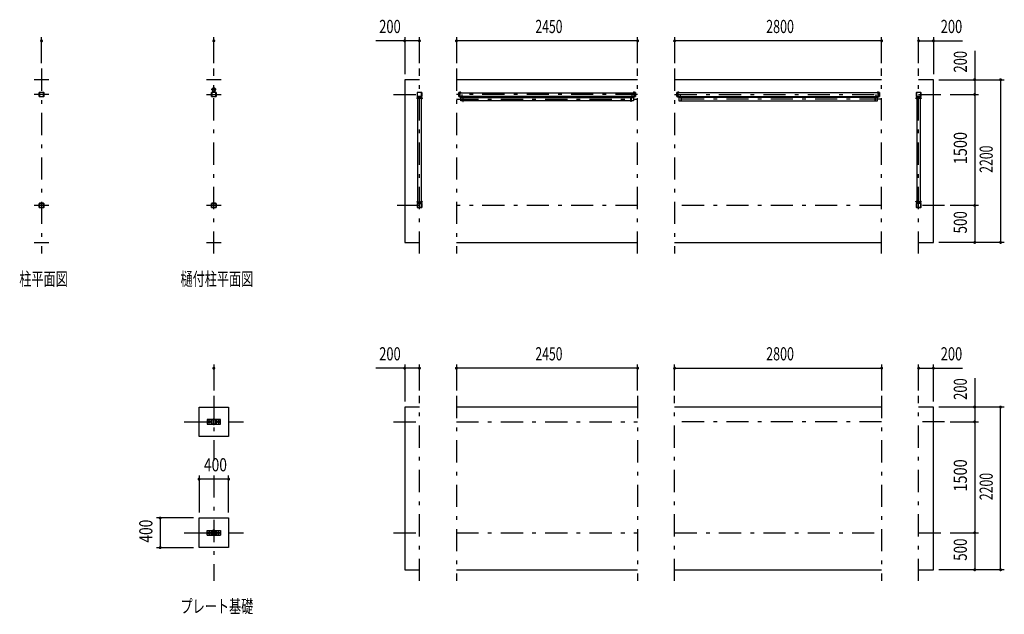
# Model space of a CAD drawing. Extents: x -14599 to 29200, y 500 to 20600.
# Drawn here: x -14599 to -1285, y 2343 to 10381 of the extents above; entities that cross this region are included whole.
import ezdxf
from ezdxf.enums import TextEntityAlignment as Align

# ---------------------------------------------------------------- set-up
doc = ezdxf.new("R2010")
doc.units = 0
doc.header["$LTSCALE"] = 50
doc.header["$MEASUREMENT"] = 0
doc.linetypes.add('CENTER2', pattern=[24, 12, -5, 2, -5])
for name, color, linetype in [('1-0BOLD', 7, 'CONTINUOUS'), ('1-2CENTER', 7, 'CONTINUOUS'), ('1-5DIM', 7, 'CONTINUOUS')]:
    doc.layers.add(name, color=color, linetype=linetype)
doc.styles.get("Standard").update_dxf_attribs({"font": 'txt.shx', "bigfont": 'extfont.shx'})

msp = doc.modelspace()

# ---------------------------------------------------------------- linework, layer by layer
at = {"layer": '1-0BOLD', "color": 7, "linetype": 'Continuous', "ltscale": 0.5}
for p, q in [((-14204, 9570), (-14404, 9570)), ((-11874, 9570), (-12074, 9570)), ((-6243, 9570), (-8693, 9570)), ((-2943, 9570), (-5743, 9570)), ((-14334, 9395), (-14334, 9344)), ((-14334, 9344), (-14334, 9395)), ((-14331, 9395), (-14331, 9344)), ((-14329, 9400), (-14278, 9400)), ((-14278, 9397), (-14329, 9397)), ((-14329, 9342), (-14278, 9342)), ((-14278, 9340), (-14329, 9340)), ((-14276, 9344), (-14276, 9395)), ((-14274, 9395), (-14274, 9344)), ((-14274, 9344), (-14274, 9395)), ((-12004, 9344), (-12004, 9395)), ((-12004, 9395), (-12004, 9344)), ((-12002, 9395), (-12002, 9344)), ((-11999, 9400), (-11949, 9400)), ((-11949, 9397), (-11999, 9397)), ((-11999, 9342), (-11949, 9342)), ((-11949, 9340), (-11999, 9340)), ((-11988, 9415), (-11988, 9418)), ((-11961, 9418), (-11961, 9415)), ((-11946, 9344), (-11946, 9395)), ((-11944, 9344), (-11944, 9395)), ((-11944, 9395), (-11944, 9344)), ((-9221, 9323), (-9224, 9323)), ((-9223, 9395), (-9223, 9344)), ((-9221, 9326), (-9219, 9326)), ((-9220, 9344), (-9220, 9395)), ((-9219, 9311), (-9219, 9338)), ((-9218, 9400), (-9167, 9400)), ((-9167, 9397), (-9218, 9397)), ((-9167, 9342), (-9218, 9342)), ((-9218, 9340), (-9167, 9340)), ((-9166, 9311), (-9166, 9338)), ((-9166, 9321), (-9165, 9320)), ((-9165, 9344), (-9165, 9395)), ((-9160, 9323), (-9165, 9323)), ((-9163, 9395), (-9163, 9344)), ((-9157, 9323), (-9157, 9317)), ((-8663, 9395), (-8663, 9345)), ((-8634, 9396), (-8661, 9396)), ((-8634, 9343), (-8661, 9343)), ((-8645, 9398), (-8645, 9401)), ((-8645, 9337), (-8645, 9342)), ((-8644, 9343), (-8643, 9342)), ((-8643, 9343), (-8641, 9342)), ((-8641, 9333), (-8640, 9334)), ((-8640, 9401), (-8640, 9398)), ((-8640, 9342), (-8640, 9337)), ((-8640, 9337), (-8640, 9334)), ((-8636, 9342), (-8636, 9343)), ((-8633, 9394), (-8633, 9395)), ((-8633, 9345), (-8633, 9345)), ((-8603, 9329), (-6333, 9329)), ((-6303, 9394), (-6303, 9395)), ((-6303, 9345), (-6303, 9345)), ((-6274, 9396), (-6301, 9396)), ((-6301, 9395), (-6274, 9395)), ((-6301, 9395), (-6301, 9394)), ((-6301, 9343), (-6274, 9343)), ((-6296, 9334), (-6296, 9337)), ((-6295, 9398), (-6295, 9401)), ((-6295, 9337), (-6295, 9342)), ((-6294, 9342), (-6293, 9343)), ((-6293, 9342), (-6291, 9343)), ((-6290, 9401), (-6290, 9398)), ((-6290, 9342), (-6290, 9337)), ((-6273, 9345), (-6273, 9395)), ((-5713, 9395), (-5713, 9345)), ((-5684, 9396), (-5711, 9396)), ((-5684, 9343), (-5711, 9343)), ((-5699, 9342), (-5699, 9343)), ((-5690, 9334), (-5696, 9334)), ((-5695, 9398), (-5695, 9401)), ((-5695, 9337), (-5695, 9342)), ((-5693, 9342), (-5694, 9343)), ((-5693, 9343), (-5691, 9342)), ((-5690, 9401), (-5690, 9398)), ((-5690, 9342), (-5690, 9337)), ((-5690, 9337), (-5690, 9334)), ((-5683, 9394), (-5683, 9395)), ((-5683, 9345), (-5683, 9345)), ((-3033, 9329), (-5653, 9329)), ((-3003, 9394), (-3003, 9395)), ((-3003, 9345), (-3003, 9345)), ((-2974, 9396), (-3001, 9396)), ((-3001, 9395), (-2974, 9395)), ((-3001, 9395), (-3001, 9394)), ((-3001, 9343), (-2974, 9343)), ((-2996, 9334), (-2996, 9337)), ((-2995, 9398), (-2995, 9401)), ((-2995, 9337), (-2995, 9342)), ((-2994, 9342), (-2993, 9343)), ((-2991, 9343), (-2993, 9342)), ((-2990, 9401), (-2990, 9398)), ((-2990, 9342), (-2990, 9337)), ((-2973, 9345), (-2973, 9395)), ((-2471, 9323), (-2475, 9323)), ((-2473, 9344), (-2473, 9395)), ((-2471, 9320), (-2469, 9321)), ((-2470, 9395), (-2470, 9344)), ((-2469, 9311), (-2469, 9338)), ((-2468, 9400), (-2417, 9400)), ((-2417, 9397), (-2468, 9397)), ((-2417, 9342), (-2468, 9342)), ((-2468, 9340), (-2417, 9340)), ((-2416, 9311), (-2416, 9338)), ((-2415, 9395), (-2415, 9344)), ((-2414, 9323), (-2411, 9323)), ((-2413, 9344), (-2413, 9395)), ((-9224, 9317), (-9221, 9317)), ((-9217, 9310), (-9217, 9310)), ((-9168, 9310), (-9168, 9310)), ((-9166, 9320), (-9165, 9318)), ((-9165, 9314), (-9166, 9314)), ((-9165, 9317), (-9160, 9317)), ((-9160, 9317), (-9157, 9317)), ((-6333, 9286), (-8603, 9286)), ((-5653, 9286), (-3033, 9286)), ((-2478, 9317), (-2476, 9317)), ((-2475, 9317), (-2471, 9317)), ((-2471, 9318), (-2469, 9320)), ((-2467, 9310), (-2467, 9310)), ((-2418, 9310), (-2418, 9310)), ((-2414, 9313), (-2416, 9313)), ((-2411, 9317), (-2414, 9317)), ((-14334, 7895), (-14334, 7844)), ((-14334, 7844), (-14334, 7895)), ((-14331, 7844), (-14331, 7895)), ((-14278, 7900), (-14329, 7900)), ((-14329, 7897), (-14278, 7897)), ((-14276, 7895), (-14276, 7844)), ((-14274, 7844), (-14274, 7895)), ((-14274, 7895), (-14274, 7844)), ((-12004, 7895), (-12004, 7844)), ((-12004, 7844), (-12004, 7895)), ((-12002, 7844), (-12002, 7895)), ((-11949, 7900), (-11999, 7900)), ((-11999, 7897), (-11949, 7897)), ((-11946, 7895), (-11946, 7844)), ((-11944, 7844), (-11944, 7895)), ((-11944, 7895), (-11944, 7844)), ((-9224, 7923), (-9221, 7923)), ((-9221, 7917), (-9224, 7917)), ((-9223, 7895), (-9223, 7844)), ((-9221, 7926), (-9219, 7926)), ((-9220, 7844), (-9220, 7895)), ((-9219, 7928), (-9219, 7901)), ((-9167, 7900), (-9218, 7900)), ((-9218, 7897), (-9167, 7897)), ((-9217, 7930), (-9217, 7930)), ((-9168, 7930), (-9168, 7930)), ((-9166, 7928), (-9166, 7901)), ((-9165, 7921), (-9166, 7920)), ((-9165, 7920), (-9166, 7918)), ((-9160, 7923), (-9165, 7923)), ((-9165, 7917), (-9160, 7917)), ((-9165, 7844), (-9165, 7895)), ((-9163, 7895), (-9163, 7844)), ((-9157, 7923), (-9160, 7923)), ((-2478, 7923), (-2476, 7923)), ((-2475, 7923), (-2471, 7923)), ((-2471, 7917), (-2475, 7917)), ((-2473, 7895), (-2473, 7844)), ((-2471, 7921), (-2469, 7920)), ((-2469, 7918), (-2471, 7920)), ((-2470, 7844), (-2470, 7895)), ((-2469, 7928), (-2469, 7901)), ((-2468, 7900), (-2417, 7900)), ((-2417, 7897), (-2468, 7897)), ((-2467, 7930), (-2467, 7930)), ((-2418, 7930), (-2418, 7930)), ((-2416, 7928), (-2416, 7901)), ((-2414, 7926), (-2416, 7926)), ((-2415, 7844), (-2415, 7895)), ((-2411, 7923), (-2414, 7923)), ((-2414, 7917), (-2411, 7917)), ((-2413, 7895), (-2413, 7844)), ((-14278, 7842), (-14329, 7842)), ((-14329, 7840), (-14278, 7840)), ((-11949, 7842), (-11999, 7842)), ((-11999, 7840), (-11949, 7840)), ((-9218, 7842), (-9167, 7842)), ((-9167, 7840), (-9218, 7840)), ((-2417, 7842), (-2468, 7842)), ((-2468, 7840), (-2417, 7840)), ((-14404, 7370), (-14204, 7370)), ((-12074, 7370), (-11874, 7370)), ((-8693, 7370), (-6243, 7370)), ((-5743, 7370), (-2943, 7370)), ((-6243, 5145), (-8693, 5145)), ((-2943, 5145), (-5743, 5145)), ((-12064, 4975), (-11884, 4975)), ((-12004, 4919), (-12004, 4970)), ((-12002, 4970), (-12002, 4919)), ((-11999, 4975), (-11949, 4975)), ((-11949, 4972), (-11999, 4972)), ((-11977, 4983), (-11977, 4979)), ((-11977, 4972), (-11977, 4917)), ((-11976, 4979), (-11974, 4977)), ((-11973, 4977), (-11974, 4979)), ((-11971, 4979), (-11971, 4983)), ((-11971, 4917), (-11971, 4972)), ((-11946, 4919), (-11946, 4970)), ((-11944, 4970), (-11944, 4919)), ((-12064, 4914), (-11884, 4914)), ((-11999, 4917), (-11949, 4917)), ((-11949, 4915), (-11999, 4915)), ((-11977, 4907), (-11977, 4911)), ((-11971, 4911), (-11971, 4907)), ((-12064, 3475), (-11884, 3475)), ((-12004, 3419), (-12004, 3470)), ((-12002, 3470), (-12002, 3419)), ((-11999, 3475), (-11949, 3475)), ((-11949, 3472), (-11999, 3472)), ((-11977, 3487), (-11976, 3488)), ((-11977, 3483), (-11977, 3479)), ((-11977, 3417), (-11977, 3472)), ((-11976, 3479), (-11974, 3477)), ((-11973, 3477), (-11974, 3479)), ((-11971, 3484), (-11971, 3487)), ((-11971, 3479), (-11971, 3483)), ((-11971, 3472), (-11971, 3417)), ((-11968, 3479), (-11968, 3477)), ((-11946, 3419), (-11946, 3470)), ((-11944, 3470), (-11944, 3419)), ((-12064, 3414), (-11884, 3414)), ((-11949, 3417), (-11999, 3417)), ((-11999, 3415), (-11949, 3415)), ((-11977, 3407), (-11977, 3411)), ((-11971, 3411), (-11971, 3407)), ((-8693, 2945), (-6243, 2945)), ((-5743, 2945), (-2943, 2945))]:
    msp.add_line(p, q, dxfattribs=at)
for points in [[(-9193, 9570), (-9393, 9570), (-9393, 7370), (-9193, 7370)], [(-2443, 7370), (-2243, 7370), (-2243, 9570), (-2443, 9570)], [(-11957, 9400), (-11957, 9415), (-11992, 9415), (-11992, 9400)], [(-9221, 9314), (-9224, 9314), (-9225, 9315), (-9225, 9325), (-9224, 9325), (-9221, 9325)], [(-9221, 9326), (-9221, 9313), (-9219, 9313)], [(-9168, 9338), (-9217, 9338), (-9217, 9311), (-9217, 9311)], [(-9217, 9338), (-9168, 9338), (-9168, 7902), (-9217, 7902), (-9217, 9338)], [(-9168, 9338), (-9168, 9311), (-9168, 9311)], [(-9165, 9314), (-9165, 9326), (-9166, 9326)], [(-9165, 9325), (-9160, 9325), (-9160, 9325), (-9160, 9315)], [(-9156, 9322), (-9157, 9323), (-9160, 9323)], [(-9157, 9317), (-9156, 9318), (-9156, 9322)], [(-8661, 9345), (-8661, 9395), (-8634, 9395), (-8634, 9394)], [(-8661, 9394), (-6275, 9394), (-6275, 9345), (-8661, 9345), (-8661, 9394)], [(-8661, 9345), (-8634, 9345), (-8634, 9345)], [(-8649, 9396), (-8649, 9398), (-8636, 9398), (-8636, 9396)], [(-8636, 9342), (-8649, 9342), (-8649, 9343)], [(-8637, 9398), (-8637, 9401), (-8638, 9402), (-8647, 9402), (-8648, 9401), (-8648, 9398)], [(-8648, 9342), (-8648, 9337), (-8647, 9337), (-8638, 9337), (-8637, 9337), (-8637, 9342)], [(-8640, 9334), (-8646, 9334), (-8646, 9337)], [(-8641, 9333), (-8645, 9333), (-8646, 9334)], [(-8606, 9286), (-8635, 9286), (-8635, 9329), (-8606, 9329)], [(-8629, 9343), (-8606, 9343), (-8606, 9275), (-8603, 9275), (-8603, 9343)], [(-6306, 9343), (-6329, 9343), (-6329, 9275), (-6333, 9275), (-6333, 9343)], [(-6329, 9329), (-6301, 9329), (-6301, 9286), (-6329, 9286)], [(-6274, 9395), (-6274, 9345), (-6301, 9345), (-6301, 9345)], [(-6299, 9396), (-6299, 9398), (-6286, 9398), (-6286, 9396)], [(-6286, 9343), (-6286, 9342), (-6299, 9342), (-6299, 9343)], [(-6287, 9398), (-6287, 9401), (-6288, 9402), (-6297, 9402), (-6298, 9401), (-6298, 9398)], [(-6298, 9342), (-6298, 9337), (-6297, 9337), (-6288, 9337), (-6287, 9337), (-6287, 9342)], [(-6290, 9337), (-6290, 9334), (-6291, 9333), (-6295, 9333), (-6296, 9334), (-6290, 9334)], [(-5711, 9345), (-5711, 9395), (-5684, 9395), (-5684, 9394)], [(-2975, 9345), (-2975, 9394), (-5711, 9394), (-5711, 9345), (-2975, 9345)], [(-5711, 9345), (-5684, 9345), (-5684, 9345)], [(-5699, 9396), (-5699, 9398), (-5686, 9398), (-5686, 9396)], [(-5699, 9342), (-5686, 9342), (-5686, 9343)], [(-5687, 9398), (-5687, 9401), (-5688, 9402), (-5697, 9402), (-5698, 9401), (-5698, 9398)], [(-5687, 9342), (-5687, 9337), (-5688, 9337), (-5697, 9337), (-5698, 9337), (-5698, 9342)], [(-5690, 9334), (-5691, 9333), (-5695, 9333), (-5696, 9334), (-5696, 9337)], [(-5656, 9329), (-5685, 9329), (-5685, 9286), (-5656, 9286)], [(-5679, 9343), (-5656, 9343), (-5656, 9275), (-5653, 9275), (-5653, 9343)], [(-3006, 9343), (-3029, 9343), (-3029, 9275), (-3033, 9275), (-3033, 9343)], [(-3029, 9286), (-3001, 9286), (-3001, 9329), (-3029, 9329)], [(-2974, 9395), (-2974, 9345), (-3001, 9345), (-3001, 9345)], [(-2999, 9396), (-2999, 9398), (-2986, 9398), (-2986, 9396)], [(-2986, 9343), (-2986, 9342), (-2999, 9342), (-2999, 9343)], [(-2987, 9398), (-2987, 9401), (-2988, 9402), (-2997, 9402), (-2998, 9401), (-2998, 9398)], [(-2998, 9342), (-2998, 9337), (-2997, 9337), (-2988, 9337), (-2987, 9337), (-2987, 9342)], [(-2990, 9337), (-2990, 9334), (-2991, 9333), (-2995, 9333), (-2996, 9334), (-2990, 9334)], [(-2476, 9323), (-2478, 9323), (-2479, 9322), (-2479, 9318), (-2478, 9317), (-2478, 9323)], [(-2471, 9314), (-2475, 9314), (-2476, 9315), (-2476, 9325), (-2475, 9325), (-2471, 9325)], [(-2469, 9326), (-2471, 9326), (-2471, 9314), (-2469, 9314)], [(-2418, 9338), (-2467, 9338), (-2467, 9311), (-2467, 9311)], [(-2467, 9338), (-2467, 7902), (-2418, 7902), (-2418, 9338), (-2467, 9338)], [(-2418, 9338), (-2418, 9311), (-2418, 9311)], [(-2414, 9313), (-2414, 9326), (-2416, 9326)], [(-2410, 9325), (-2410, 9315), (-2411, 9314), (-2414, 9314)], [(-2414, 9325), (-2411, 9325), (-2410, 9325)], [(-9160, 9315), (-9160, 9314), (-9165, 9314)], [(-9225, 7915), (-9225, 7925), (-9224, 7925), (-9221, 7925)], [(-9221, 7914), (-9224, 7914), (-9225, 7915)], [(-9221, 7926), (-9221, 7913), (-9219, 7913)], [(-9217, 7901), (-9168, 7901), (-9168, 7928), (-9168, 7928)], [(-9217, 7901), (-9217, 7928), (-9217, 7928)], [(-9166, 7914), (-9165, 7914), (-9165, 7926), (-9166, 7926)], [(-9165, 7925), (-9160, 7925), (-9160, 7925), (-9160, 7915), (-9160, 7914), (-9165, 7914)], [(-9160, 7917), (-9157, 7917), (-9157, 7923), (-9156, 7922), (-9156, 7918), (-9157, 7917)], [(-2476, 7917), (-2478, 7917), (-2479, 7918), (-2479, 7922), (-2478, 7923), (-2478, 7917)], [(-2471, 7925), (-2475, 7925), (-2476, 7925), (-2476, 7915), (-2475, 7914), (-2471, 7914)], [(-2469, 7914), (-2471, 7914), (-2471, 7926), (-2469, 7926)], [(-2418, 7901), (-2467, 7901), (-2467, 7928), (-2467, 7928)], [(-2418, 7901), (-2418, 7928), (-2418, 7928)], [(-2414, 7926), (-2414, 7913), (-2416, 7913)], [(-2410, 7915), (-2410, 7925), (-2411, 7925), (-2414, 7925)], [(-2414, 7914), (-2411, 7914), (-2410, 7915)], [(-12174, 5145), (-11774, 5145), (-11774, 4745), (-12174, 4745), (-12174, 5145)], [(-9193, 5145), (-9393, 5145), (-9393, 2945), (-9193, 2945)], [(-2443, 2945), (-2243, 2945), (-2243, 5145), (-2443, 5145)], [(-12064, 4977), (-12064, 4912), (-11884, 4912), (-11884, 4977), (-12064, 4977)], [(-12034, 4953), (-12044, 4953), (-12049, 4945), (-12044, 4936), (-12034, 4936), (-12029, 4945), (-12034, 4953)], [(-11980, 4979), (-11980, 4983), (-11979, 4984), (-11969, 4984), (-11968, 4983), (-11968, 4979)], [(-11968, 4977), (-11968, 4979), (-11980, 4979), (-11980, 4977)], [(-11971, 4987), (-11972, 4988), (-11976, 4988), (-11977, 4987)], [(-11971, 4984), (-11971, 4987), (-11977, 4987), (-11977, 4984)], [(-11904, 4953), (-11899, 4945), (-11904, 4936), (-11914, 4936), (-11919, 4945), (-11914, 4953), (-11904, 4953)], [(-11968, 4912), (-11968, 4911), (-11980, 4911), (-11980, 4912)], [(-11980, 4911), (-11980, 4907), (-11979, 4907), (-11969, 4907), (-11968, 4907), (-11968, 4911)], [(-11774, 3245), (-12174, 3245), (-12174, 3645), (-11774, 3645), (-11774, 3245)], [(-11884, 3477), (-11884, 3412), (-12064, 3412), (-12064, 3477), (-11884, 3477)], [(-11980, 3479), (-11980, 3483), (-11979, 3484), (-11969, 3484)], [(-11968, 3479), (-11980, 3479), (-11980, 3477)], [(-11976, 3488), (-11972, 3488), (-11971, 3487), (-11977, 3487), (-11977, 3484)], [(-11969, 3484), (-11968, 3483), (-11968, 3479)], [(-12034, 3453), (-12029, 3445), (-12034, 3436), (-12044, 3436), (-12049, 3445), (-12044, 3453), (-12034, 3453)], [(-11968, 3412), (-11968, 3411), (-11980, 3411), (-11980, 3412)], [(-11980, 3411), (-11980, 3407), (-11979, 3407), (-11969, 3407), (-11968, 3407), (-11968, 3411)], [(-11904, 3453), (-11899, 3445), (-11904, 3436), (-11914, 3436), (-11919, 3445), (-11914, 3453), (-11904, 3453)]]:
    msp.add_lwpolyline(points, dxfattribs=at)
for centre, radius in [((-11974, 9437), 21), ((-12039, 4945), 13.5), ((-12039, 4945), 8.25), ((-12039, 4945), 5), ((-11909, 4945), 13.5), ((-11909, 4945), 8.25), ((-11909, 4945), 5), ((-12039, 3445), 13.5), ((-12039, 3445), 8.25), ((-12039, 3445), 5), ((-11909, 3445), 13.5), ((-11909, 3445), 8.25), ((-11909, 3445), 5)]:
    msp.add_circle(centre, radius, dxfattribs=at)
for centre, radius, start, end in [((-11974, 9437), 23.5, 305.0617, 594.9383), ((-14329, 9395), 4.6, 90, 180), ((-14329, 9344), 4.6, 180, 270), ((-14329, 9395), 2.3, 90, 180), ((-14329, 9344), 2.3, 180, 270), ((-14278, 9395), 4.6, 0, 90), ((-14278, 9395), 2.3, 0, 90), ((-14278, 9344), 4.6, 270, 360), ((-14278, 9344), 2.3, 270, 360), ((-11999, 9395), 4.6, 90, 180), ((-11999, 9344), 4.6, 180, 270), ((-11999, 9395), 2.3, 90, 180), ((-11999, 9344), 2.3, 180, 270), ((-11949, 9395), 4.6, 0, 90), ((-11949, 9395), 2.3, 0, 90), ((-11949, 9344), 4.6, 270, 360), ((-11949, 9344), 2.3, 270, 360), ((-9222, 9324), 2.32, 180, 218.5462), ((-9216, 9320), 8.51, 160.1709, 199.8313), ((-9218, 9395), 4.6, 90, 180), ((-9218, 9344), 4.6, 180, 270), ((-9218, 9395), 2.3, 90, 180), ((-9218, 9344), 2.3, 180, 270), ((-9217, 9338), 1.6, 90, 180), ((-9168, 9338), 1.6, 0, 90), ((-9167, 9395), 4.6, 0, 90), ((-9167, 9395), 2.3, 0, 90), ((-9167, 9344), 2.3, 270, 360), ((-9167, 9344), 4.6, 270, 360), ((-9162, 9324), 2.32, 321.4538, 360), ((-9168, 9320), 8.51, 340.1687, 379.8291), ((-8661, 9395), 1.6, 90, 180), ((-8661, 9345), 1.6, 180, 270), ((-8647, 9399), 2.32, 51.4538, 90), ((-8647, 9339), 2.32, 270, 308.5462), ((-8643, 9393), 8.51, 70.1687, 109.8291), ((-8643, 9345), 8.51, 250.1709, 289.8313), ((-8638, 9399), 2.32, 90, 128.5314), ((-8638, 9339), 2.32, 231.4686, 270), ((-8634, 9395), 1.6, 0, 90), ((-8634, 9345), 1.6, 270, 360), ((-8629, 9346), 3.2, 202.0283, 270), ((-8606, 9343), 3.2, 0, 38.6843), ((-6329, 9343), 3.2, 141.3157, 180), ((-6306, 9346), 3.2, 270, 337.9717), ((-6301, 9395), 1.6, 90, 180), ((-6301, 9345), 1.6, 180, 270), ((-6297, 9399), 2.32, 51.4686, 90), ((-6297, 9339), 2.32, 270, 308.5314), ((-6293, 9393), 8.51, 70.1709, 109.8313), ((-6293, 9345), 8.51, 250.1687, 289.8291), ((-6288, 9399), 2.32, 90, 128.5462), ((-6288, 9339), 2.32, 231.4538, 270), ((-6274, 9395), 1.6, 0, 90), ((-6274, 9345), 1.6, 270, 360), ((-5711, 9395), 1.6, 90, 180), ((-5711, 9345), 1.6, 180, 270), ((-5697, 9399), 2.32, 51.4538, 90), ((-5697, 9339), 2.32, 270, 308.5462), ((-5693, 9393), 8.51, 70.1687, 109.8291), ((-5693, 9345), 8.51, 250.1709, 289.8313), ((-5688, 9399), 2.32, 90, 128.5314), ((-5688, 9339), 2.32, 231.4686, 270), ((-5684, 9395), 1.6, 0, 90), ((-5684, 9345), 1.6, 270, 360), ((-5679, 9346), 3.2, 202.0283, 270), ((-5656, 9343), 3.2, 0, 38.6843), ((-3029, 9343), 3.2, 141.3157, 180), ((-3006, 9346), 3.2, 270, 337.9717), ((-3001, 9395), 1.6, 90, 180), ((-3001, 9345), 1.6, 180, 270), ((-2997, 9399), 2.32, 51.4686, 90), ((-2997, 9339), 2.32, 270, 308.5314), ((-2993, 9393), 8.51, 70.1709, 109.8313), ((-2993, 9345), 8.51, 250.1687, 289.8291), ((-2988, 9399), 2.32, 90, 128.5462), ((-2988, 9339), 2.32, 231.4538, 270), ((-2974, 9395), 1.6, 0, 90), ((-2974, 9345), 1.6, 270, 360), ((-2473, 9324), 2.32, 180, 218.5462), ((-2467, 9320), 8.51, 160.1709, 199.8313), ((-2468, 9395), 4.6, 90, 180), ((-2468, 9344), 4.6, 180, 270), ((-2468, 9395), 2.3, 90, 180), ((-2468, 9344), 2.3, 180, 270), ((-2467, 9338), 1.6, 90, 180), ((-2418, 9338), 1.6, 0, 90), ((-2417, 9395), 4.6, 0, 90), ((-2417, 9395), 2.3, 0, 90), ((-2417, 9344), 2.3, 270, 360), ((-2417, 9344), 4.6, 270, 360), ((-2413, 9324), 2.32, 321.4538, 360), ((-2419, 9320), 8.51, 340.1687, 379.8291), ((-9222, 9315), 2.32, 141.4686, 180), ((-9217, 9311), 1.6, 180, 270), ((-9168, 9311), 1.6, 270, 360), ((-9162, 9315), 2.32, 0, 38.5314), ((-2473, 9315), 2.32, 141.4686, 180), ((-2467, 9311), 1.6, 180, 270), ((-2418, 9311), 1.6, 270, 360), ((-2413, 9315), 2.32, 0, 38.5314), ((-14329, 7895), 4.6, 90, 180), ((-14329, 7895), 4.6, 90, 180), ((-14329, 7895), 2.3, 90, 180), ((-14278, 7895), 4.6, 0, 90), ((-14278, 7895), 4.6, 0, 90), ((-14278, 7895), 2.3, 0, 90), ((-11999, 7895), 4.6, 90, 180), ((-11999, 7895), 4.6, 90, 180), ((-11999, 7895), 2.3, 90, 180), ((-11949, 7895), 4.6, 0, 90), ((-11949, 7895), 4.6, 0, 90), ((-11949, 7895), 2.3, 0, 90), ((-9222, 7924), 2.32, 180, 218.5314), ((-9216, 7920), 8.51, 160.1687, 199.8291), ((-9222, 7915), 2.32, 141.4538, 180), ((-9218, 7895), 4.6, 90, 180), ((-9218, 7895), 2.3, 90, 180), ((-9217, 7928), 1.6, 90, 180), ((-9217, 7901), 1.6, 180, 270), ((-9168, 7928), 1.6, 0, 90), ((-9168, 7901), 1.6, 270, 360), ((-9167, 7895), 4.6, 0, 90), ((-9167, 7895), 2.3, 0, 90), ((-9162, 7924), 2.32, 321.4686, 360), ((-9168, 7920), 8.51, 340.1709, 379.8313), ((-9162, 7915), 2.32, 0, 38.5462), ((-2473, 7924), 2.32, 180, 218.5314), ((-2467, 7920), 8.51, 160.1687, 199.8291), ((-2473, 7915), 2.32, 141.4538, 180), ((-2468, 7895), 4.6, 90, 180), ((-2468, 7895), 2.3, 90, 180), ((-2467, 7928), 1.6, 90, 180), ((-2467, 7901), 1.6, 180, 270), ((-2418, 7928), 1.6, 0, 90), ((-2418, 7901), 1.6, 270, 360), ((-2417, 7895), 4.6, 0, 90), ((-2417, 7895), 2.3, 0, 90), ((-2413, 7924), 2.32, 321.4686, 360), ((-2419, 7920), 8.51, 340.1709, 379.8313), ((-2413, 7915), 2.32, 0, 38.5462), ((-14329, 7844), 4.6, 180, 270), ((-14329, 7844), 4.6, 180, 270), ((-14329, 7844), 2.3, 180, 270), ((-14278, 7844), 2.3, 270, 360), ((-14278, 7844), 4.6, 270, 360), ((-14278, 7844), 4.6, 270, 360), ((-11999, 7844), 4.6, 180, 270), ((-11999, 7844), 4.6, 180, 270), ((-11999, 7844), 2.3, 180, 270), ((-11949, 7844), 2.3, 270, 360), ((-11949, 7844), 4.6, 270, 360), ((-11949, 7844), 4.6, 270, 360), ((-9218, 7844), 4.6, 180, 270), ((-9218, 7844), 2.3, 180, 270), ((-9167, 7844), 2.3, 270, 360), ((-9167, 7844), 4.6, 270, 360), ((-2468, 7844), 4.6, 180, 270), ((-2468, 7844), 2.3, 180, 270), ((-2417, 7844), 2.3, 270, 360), ((-2417, 7844), 4.6, 270, 360), ((-11999, 4970), 4.6, 90, 180), ((-11999, 4970), 2.3, 90, 180), ((-11978, 4981), 2.33, 52.1575, 90), ((-11974, 4975), 8.74, 70.7039, 109.2961), ((-11970, 4981), 2.33, 90, 127.8425), ((-11949, 4970), 4.6, 0, 90), ((-11949, 4970), 2.3, 0, 90), ((-11999, 4919), 4.6, 180, 270), ((-11999, 4919), 2.3, 180, 270), ((-11978, 4909), 2.33, 270, 307.8425), ((-11974, 4915), 8.74, 250.7039, 289.2961), ((-11970, 4909), 2.33, 232.1575, 270), ((-11949, 4919), 2.3, 270, 360), ((-11949, 4919), 4.6, 270, 360), ((-11999, 3470), 4.6, 90, 180), ((-11999, 3470), 2.3, 90, 180), ((-11978, 3481), 2.33, 52.1575, 90), ((-11974, 3475), 8.74, 70.7039, 109.2961), ((-11970, 3481), 2.33, 90, 127.8425), ((-11949, 3470), 4.6, 0, 90), ((-11949, 3470), 2.3, 0, 90), ((-11999, 3419), 4.6, 180, 270), ((-11999, 3419), 2.3, 180, 270), ((-11978, 3409), 2.33, 270, 307.8425), ((-11974, 3415), 8.74, 250.7039, 289.2961), ((-11970, 3409), 2.33, 232.1575, 270), ((-11949, 3419), 2.3, 270, 360), ((-11949, 3419), 4.6, 270, 360)]:
    msp.add_arc(centre, radius, start, end, dxfattribs=at)
at = {"layer": '1-2CENTER', "color": 3, "linetype": 'CENTER2', "ltscale": 0.5}
for p, q in [((-14304, 9720), (-14304, 7220)), ((-11974, 7220), (-11974, 9720)), ((-9193, 7220), (-9193, 9720)), ((-8693, 9720), (-8693, 7220)), ((-6243, 7220), (-6243, 9720)), ((-5743, 9720), (-5743, 7220)), ((-2943, 7220), (-2943, 9720)), ((-2443, 7220), (-2443, 9720)), ((-14204, 9370), (-14404, 9370)), ((-12074, 9370), (-11874, 9370)), ((-11941, 9437), (-12008, 9437)), ((-9543, 9370), (-9193, 9370)), ((-6243, 9370), (-8693, 9370)), ((-8643, 9329), (-8643, 9405)), ((-8618, 9370), (-8618, 9324)), ((-6318, 9324), (-6318, 9370)), ((-6293, 9405), (-6293, 9329)), ((-5743, 9370), (-2943, 9370)), ((-5693, 9329), (-5693, 9405)), ((-5668, 9370), (-5668, 9324)), ((-3018, 9324), (-3018, 9370)), ((-2993, 9405), (-2993, 9329)), ((-2443, 9370), (-2093, 9370)), ((-9228, 9320), (-9151, 9320)), ((-8693, 9307), (-6243, 9307)), ((-2943, 9307), (-5743, 9307)), ((-2484, 9320), (-2407, 9320)), ((-14204, 7870), (-14404, 7870)), ((-11874, 7870), (-12074, 7870)), ((-9193, 7870), (-9543, 7870)), ((-9228, 7920), (-9151, 7920)), ((-6243, 7870), (-8693, 7870)), ((-2943, 7870), (-5743, 7870)), ((-2407, 7920), (-2484, 7920)), ((-2093, 7870), (-2443, 7870)), ((-11974, 5295), (-11974, 4420)), ((-9193, 2795), (-9193, 5295)), ((-8693, 5295), (-8693, 2795)), ((-6243, 5295), (-6243, 2795)), ((-5743, 2795), (-5743, 5295)), ((-2943, 5295), (-2943, 2795)), ((-2443, 2795), (-2443, 5295)), ((-12374, 4945), (-11574, 4945)), ((-12039, 4924), (-12039, 4966)), ((-11909, 4966), (-11909, 4924)), ((-9543, 4945), (-9193, 4945)), ((-8693, 4945), (-6243, 4945)), ((-2943, 4945), (-5743, 4945)), ((-2093, 4945), (-2443, 4945)), ((-11974, 4220), (-11974, 2795)), ((-12039, 3466), (-12039, 3424)), ((-11909, 3424), (-11909, 3466)), ((-12374, 3445), (-11574, 3445)), ((-9543, 3445), (-9193, 3445)), ((-8693, 3445), (-6243, 3445)), ((-5743, 3445), (-2943, 3445)), ((-2443, 3445), (-2093, 3445))]:
    msp.add_line(p, q, dxfattribs=at)
at = {"layer": '1-5DIM', "color": 3, "linetype": 'Continuous', "ltscale": 0.5}
for p, q in [((-14304, 9795), (-14304, 10145)), ((-11974, 9795), (-11974, 10145)), ((-9393, 10145), (-9393, 9645)), ((-9193, 9795), (-9193, 10145)), ((-8693, 10145), (-8693, 9795)), ((-6243, 9795), (-6243, 10145)), ((-5743, 10145), (-5743, 9795)), ((-2943, 9795), (-2943, 10145)), ((-2443, 9795), (-2443, 10145)), ((-2243, 10145), (-2243, 9645)), ((-9193, 10095), (-9785, 10095)), ((-6243, 10095), (-8693, 10095)), ((-2943, 10095), (-5743, 10095)), ((-2443, 10095), (-1850, 10095)), ((-1685, 9962), (-1685, 7370)), ((-2168, 9570), (-1285, 9570)), ((-1335, 9570), (-1335, 7370)), ((-2018, 9370), (-1635, 9370)), ((-1635, 7870), (-2018, 7870)), ((-1285, 7370), (-2168, 7370)), ((-11974, 5720), (-11974, 5370)), ((-9193, 5670), (-9785, 5670)), ((-9393, 5720), (-9393, 5220)), ((-9193, 5370), (-9193, 5720)), ((-8693, 5720), (-8693, 5370)), ((-6243, 5670), (-8693, 5670)), ((-6243, 5370), (-6243, 5720)), ((-5743, 5370), (-5743, 5720)), ((-5743, 5670), (-2943, 5670)), ((-2943, 5720), (-2943, 5370)), ((-2443, 5370), (-2443, 5720)), ((-2443, 5670), (-1850, 5670)), ((-2243, 5220), (-2243, 5720)), ((-1685, 5537), (-1685, 2945)), ((-1285, 5145), (-2168, 5145)), ((-1335, 2945), (-1335, 5145)), ((-2018, 4945), (-1635, 4945)), ((-12174, 4220), (-12174, 3720)), ((-11774, 4170), (-12174, 4170)), ((-11774, 3720), (-11774, 4220)), ((-12249, 3645), (-12749, 3645)), ((-12699, 3645), (-12699, 3245)), ((-2018, 3445), (-1635, 3445)), ((-12749, 3245), (-12249, 3245)), ((-1285, 2945), (-2168, 2945))]:
    msp.add_line(p, q, dxfattribs=at)
at = {"layer": '1-5DIM', "color": 3, "linetype": 'Continuous', "ltscale": 0.5, "const_width": 20}
for points in [[(-14314, 10095, 1), (-14294, 10095, 1)], [(-11984, 10095, 1), (-11964, 10095, 1)], [(-9403, 10095, 1), (-9383, 10095, 1)], [(-9203, 10095, 1), (-9183, 10095, 1)], [(-8703, 10095, 1), (-8683, 10095, 1)], [(-6253, 10095, 1), (-6233, 10095, 1)], [(-5753, 10095, 1), (-5733, 10095, 1)], [(-2953, 10095, 1), (-2933, 10095, 1)], [(-2453, 10095, 1), (-2433, 10095, 1)], [(-2253, 10095, 1), (-2233, 10095, 1)], [(-1695, 9570, 1), (-1675, 9570, 1)], [(-1345, 9570, 1), (-1325, 9570, 1)], [(-1695, 9370, 1), (-1675, 9370, 1)], [(-1695, 7870, 1), (-1675, 7870, 1)], [(-1695, 7370, 1), (-1675, 7370, 1)], [(-1345, 7370, 1), (-1325, 7370, 1)], [(-11984, 5670, 1), (-11964, 5670, 1)], [(-9403, 5670, 1), (-9383, 5670, 1)], [(-9203, 5670, 1), (-9183, 5670, 1)], [(-8703, 5670, 1), (-8683, 5670, 1)], [(-6253, 5670, 1), (-6233, 5670, 1)], [(-5753, 5670, 1), (-5733, 5670, 1)], [(-2953, 5670, 1), (-2933, 5670, 1)], [(-2453, 5670, 1), (-2433, 5670, 1)], [(-2253, 5670, 1), (-2233, 5670, 1)], [(-1695, 5145, 1), (-1675, 5145, 1)], [(-1345, 5145, 1), (-1325, 5145, 1)], [(-1695, 4945, 1), (-1675, 4945, 1)], [(-12184, 4170, 1), (-12164, 4170, 1)], [(-11784, 4170, 1), (-11764, 4170, 1)], [(-12709, 3645, 1), (-12689, 3645, 1)], [(-1695, 3445, 1), (-1675, 3445, 1)], [(-12709, 3245, 1), (-12689, 3245, 1)], [(-1695, 2945, 1), (-1675, 2945, 1)], [(-1345, 2945, 1), (-1325, 2945, 1)]]:
    msp.add_lwpolyline(points, format="xyb", close=True, dxfattribs=at)

# ---------------------------------------------------------------- texts
at = {"layer": '1-5DIM', "color": 3, "lineweight": -3, "ltscale": 0.5}
for s, width, p in [('200', 0.721, (-9592, 10145)), ('2450', 0.68, (-7442, 10145)), ('2800', 0.698, (-4317, 10145)), ('200', 0.721, (-1999, 10145)), ('200', 0.721, (-9592, 5720)), ('2450', 0.68, (-7442, 5720)), ('2800', 0.698, (-4317, 5720)), ('200', 0.721, (-1999, 5720)), ('400', 0.771, (-11952, 4220))]:
    msp.add_text(s, height=177.7, dxfattribs=dict(at, width=width)).set_placement(p, align=Align.BOTTOM_CENTER)
for s, width, p in [('200', 0.721, (-1735, 9813)), ('1500', 0.812, (-1735, 8645)), ('2200', 0.685, (-1385, 8495)), ('500', 0.746, (-1735, 7642)), ('200', 0.721, (-1735, 5388)), ('1500', 0.812, (-1735, 4220)), ('2200', 0.685, (-1385, 4070)), ('400', 0.771, (-12749, 3467)), ('500', 0.746, (-1735, 3217))]:
    msp.add_text(s, height=177.7, rotation=90, dxfattribs=dict(at, width=width)).set_placement(p, align=Align.BOTTOM_CENTER)
at = {"layer": '1-5DIM', "color": 3, "lineweight": -3, "ltscale": 0.5, "width": 0.676}
for s, p in [('柱平面図', (-14604, 6787)), ('樋付柱平面図', (-12424, 6787)), ('プレート基礎', (-12424, 2362))]:
    msp.add_text(s, height=177.7, dxfattribs=at).set_placement(p)

doc.saveas('drawing.dxf')
